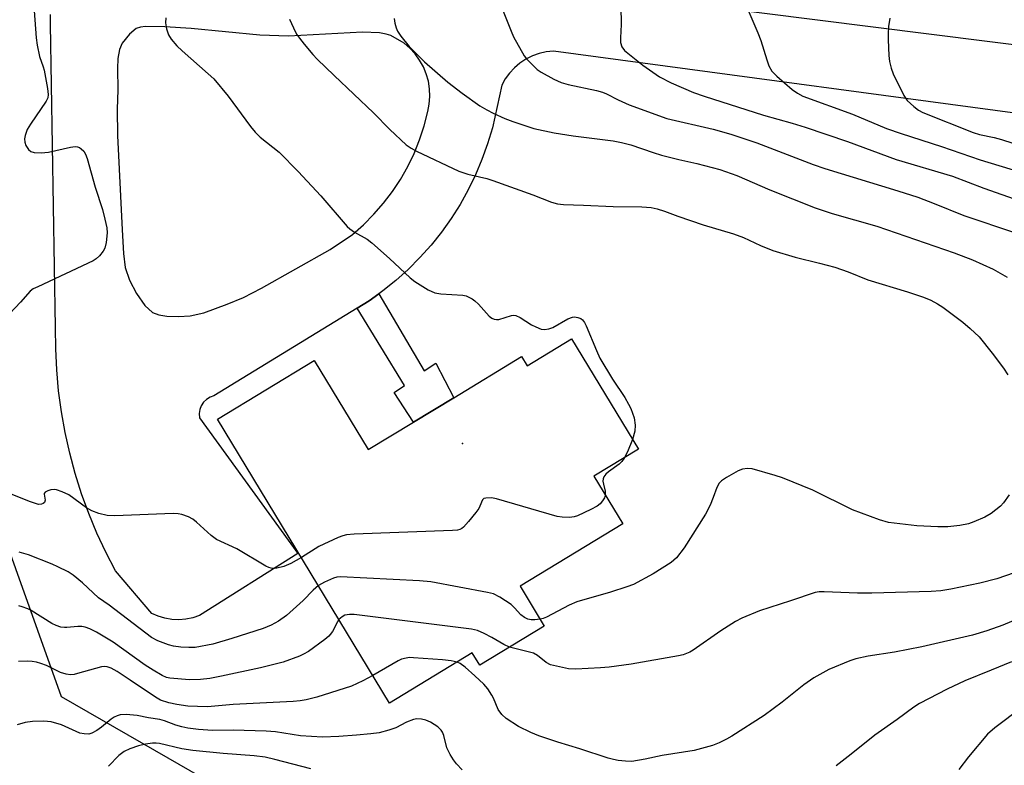
# Model space of a CAD drawing. Units: inches. Extents: x 1321763 to 1327763, y 533446 to 537447.
# Drawn here: x 1321898 to 1322131, y 534612 to 534788 of the extents above; entities that cross this region are included whole.
import ezdxf

# ---------------------------------------------------------------- set-up
doc = ezdxf.new("R2010")
doc.units = ezdxf.units.IN
doc.header["$MEASUREMENT"] = 0
for name, color, linetype in [('BLDG-Footprint', 5, 'Continuous'), ('ELEV-Spot Elevation', 7, 'Continuous'), ('NTRL-Trees', 3, 'Continuous'), ('TRANS-Non Street Sidewalk', 7, 'Continuous'), ('TRANS-Road', 130, 'Continuous'), ('Undefined', 1, 'Continuous')]:
    doc.layers.add(name, color=color, linetype=linetype)

msp = doc.modelspace()

# ---------------------------------------------------------------- linework, layer by layer
at = {"layer": 'BLDG-Footprint', "elevation": 429}
msp.add_lwpolyline([(1322028.94, 534712.61), (1322044.77, 534686.5), (1322034.25, 534680.12), (1322041.06, 534668.88), (1322016.76, 534654.15), (1322022.47, 534644.72), (1322007.24, 534635.49), (1322005.48, 534638.39), (1321985.89, 534626.52), (1321945.23, 534693.63), (1321968.08, 534707.48), (1321980.83, 534686.44), (1321991.56, 534692.94), (1322001.08, 534698.7), (1322017.11, 534708.42), (1322018.42, 534706.24)], close=True, dxfattribs=at)
at = {"layer": 'ELEV-Spot Elevation'}
msp.add_point((1322003.13, 534687.86, 429.94), dxfattribs=at)
at = {"layer": 'NTRL-Trees'}
msp.add_polyline3d([(1321763.05, 534352.72, 0), (1321763.09, 534746.03, 0), (1321787.56, 534756.94, 0), (1321817.66, 534747.23, 0), (1321877.87, 534732.81, 0), (1321891.75, 534674, 0), (1321908.21, 534628.03, 0), (1321933.47, 534613.54, 0), (1321949.63, 534604.28, 0), (1321978.67, 534595.43, 0), (1322022.9, 534582.79, 0), (1322050.73, 534572.87, 0), (1322160.48, 534548.35, 0), (1322196.82, 534540.23, 0), (1322234.59, 534538.86, 0), (1322323.78, 534535.64, 0), (1322501.3, 534575.48, 0), (1322639.12, 534591.51, 0), (1322660.56, 534642.26, 0), (1322670.34, 534665.42, 0), (1322636.37, 534694.91, 0), (1322563.41, 534758.26, 0), (1322241.94, 534800.66, 0)], dxfattribs=at)
at = {"layer": 'TRANS-Non Street Sidewalk'}
msp.add_lwpolyline([(1321978.2, 534719.87), (1321981.08, 534721.64), (1321983.36, 534723.28), (1321994.09, 534705.06), (1321996.86, 534706.88), (1322001.08, 534698.7), (1321991.56, 534692.94), (1321986.96, 534699.92), (1321989.4, 534701.6)], close=True, dxfattribs=at)
at = {"layer": 'TRANS-Road'}
for points in [[(1322060.17, 534791.43, 0), (1322274.65, 534764.49, 0), (1322385.81, 534744.91, 0)], [(1322150.27, 534763.76, 0), (1322024.67, 534780.65, 0), (1322022.97, 534780.47, 0), (1322021.3, 534780.08, 0), (1322019.7, 534779.5, 0), (1322018.17, 534778.73, 0), (1322016.74, 534777.79, 0), (1322015.44, 534776.69, 0), (1322014.27, 534775.44, 0), (1322013.26, 534774.06, 0), (1322012.42, 534772.57, 0), (1322010.22, 534762.53, 0), (1322009.09, 534758.75, 0), (1322007.76, 534755.04, 0), (1322006.22, 534751.41, 0), (1322004.49, 534747.86, 0), (1322002.57, 534744.42, 0), (1322000.46, 534741.08, 0), (1321998.17, 534737.87, 0), (1321995.71, 534734.79, 0), (1321993.08, 534731.85, 0), (1321990.3, 534729.05, 0), (1321987.36, 534726.42, 0), (1321984.29, 534723.94, 0), (1321983.36, 534723.28, 0), (1321981.08, 534721.64, 0), (1321978.2, 534719.87, 0), (1321944.36, 534699.12, 0), (1321943.43, 534698.81, 0), (1321942.6, 534698.31, 0), (1321941.9, 534697.63, 0), (1321941.35, 534696.82, 0), (1321941, 534695.91, 0), (1321940.86, 534694.95, 0), (1321940.93, 534693.98, 0), (1321964.19, 534661.9, 0), (1321940.93, 534647.21, 0), (1321939.36, 534646.67, 0), (1321937.73, 534646.33, 0), (1321936.07, 534646.2, 0), (1321934.41, 534646.27, 0), (1321932.77, 534646.55, 0), (1321931.18, 534647.03, 0), (1321929.67, 534647.7, 0), (1321921.1, 534657.74, 0), (1321918.79, 534662.17, 0), (1321916.69, 534666.7, 0), (1321914.78, 534671.31, 0), (1321913.06, 534676, 0), (1321911.56, 534680.77, 0), (1321910.26, 534685.59, 0), (1321909.17, 534690.46, 0), (1321908.28, 534695.37, 0), (1321907.61, 534700.32, 0), (1321907.16, 534705.3, 0), (1321906.92, 534710.29, 0), (1321906.9, 534715.28, 0), (1321905.67, 534787.02, 0), (1321905.68, 534789.33, 0)]]:
    msp.add_polyline3d(points, dxfattribs=at)
msp.add_polyline3d([(1321933.22, 534718, 0), (1321935.99, 534717.88, 0), (1321938.7, 534718.02, 0), (1321942, 534718.8, 0), (1321947.49, 534720.8, 0), (1321951.33, 534722.43, 0), (1321955.61, 534724.58, 0), (1321971.88, 534733.76, 0), (1321977.16, 534737.31, 0), (1321979.77, 534739.6, 0), (1321982.22, 534742.06, 0), (1321984.49, 534744.67, 0), (1321986.59, 534747.43, 0), (1321988.49, 534750.32, 0), (1321990.2, 534753.34, 0), (1321991.71, 534756.46, 0), (1321993, 534759.67, 0), (1321994.07, 534762.97, 0), (1321994.92, 534766.33, 0), (1321995.28, 534768.11, 0), (1321995.43, 534769.91, 0), (1321995.36, 534771.72, 0), (1321995.08, 534773.51, 0), (1321994.59, 534775.26, 0), (1321993.9, 534776.94, 0), (1321993.02, 534778.52, 0), (1321991.95, 534779.98, 0), (1321990.72, 534781.32, 0), (1321989.35, 534782.49, 0), (1321986.23, 534784.33, 0), (1321985.13, 534784.69, 0), (1321983.52, 534784.97, 0), (1321979.47, 534785.15, 0), (1321962, 534784.16, 0), (1321955.23, 534784.42, 0), (1321939, 534785.99, 0), (1321932.74, 534786.38, 0), (1321928.19, 534786.5, 0), (1321926.96, 534786.34, 0), (1321925.98, 534785.99, 0), (1321924.37, 534784.65, 0), (1321922.68, 534782.53, 0), (1321922.04, 534781.05, 0), (1321921.66, 534778.91, 0), (1321921.53, 534776.55, 0), (1321921.59, 534771.48, 0), (1321921.44, 534766.94, 0), (1321921.54, 534760.73, 0), (1321922.65, 534738.36, 0), (1321922.93, 534732.78, 0), (1321923.38, 534729.45, 0), (1321924.36, 534726.51, 0), (1321926.01, 534723.3, 0), (1321928.01, 534720.48, 0), (1321929.84, 534718.86, 0), (1321931.31, 534718.31, 0)], close=True, dxfattribs=at)
at = {"layer": 'Undefined'}
for points, elevation in [([(1322069.44, 534793.36), (1322073.04, 534784.98), (1322073.75, 534783.13), (1322075.12, 534778.58), (1322075.62, 534777.19), (1322076.36, 534775.94), (1322077.52, 534774.73), (1322081.14, 534771.55), (1322082.37, 534770.71), (1322083.66, 534769.98), (1322095.42, 534765.7), (1322103.48, 534762.38), (1322106.93, 534761.18), (1322116.43, 534758.11), (1322125.58, 534754.94), (1322135.19, 534752.06)], 420), ([(1322040.64, 534791.3), (1322040.69, 534786.93), (1322040.52, 534783.81), (1322040.56, 534782.68), (1322040.83, 534781.64), (1322041.51, 534780.8), (1322045.8, 534777.36), (1322049.74, 534774.57), (1322052.48, 534773.13), (1322057.83, 534770.87), (1322060.35, 534770), (1322074.32, 534765.54), (1322081.12, 534763.61), (1322084.22, 534762.63), (1322094.26, 534759.3), (1322105.74, 534755.05), (1322119.05, 534751.05), (1322126.44, 534748.25), (1322134.98, 534745.25)], 422), ([(1321987.02, 534788.34), (1321987.17, 534787.23), (1321987.45, 534786.15), (1321987.8, 534785.39), (1321988.58, 534784.21), (1321990.5, 534781.75), (1321994.18, 534778.1), (1321999.7, 534773.31), (1322003.11, 534770.71), (1322007.29, 534767.74), (1322008.91, 534766.75), (1322010.41, 534765.96), (1322013.13, 534764.72), (1322015.05, 534763.97), (1322020.03, 534762.31), (1322024.87, 534761.33), (1322029.31, 534760.61), (1322038.79, 534759.4), (1322040.78, 534759.04), (1322042.99, 534758.46), (1322048.27, 534756.66), (1322050.25, 534756.07), (1322054.29, 534755.01), (1322058.56, 534754.08), (1322063.99, 534752.65), (1322068.03, 534751.22), (1322075.86, 534747.88), (1322086.58, 534743.57), (1322090.6, 534742.25), (1322101.19, 534739.22), (1322119.43, 534732.98), (1322123.82, 534731.3), (1322128.66, 534729.06), (1322131.96, 534727.17)], 426), ([(1322012.79, 534790.08), (1322014.63, 534785.4), (1322015.23, 534784.06), (1322017.78, 534779.53), (1322018.32, 534778.84), (1322019.54, 534777.55), (1322020.84, 534776.33), (1322021.77, 534775.68), (1322024.73, 534774.01), (1322026.53, 534773.26), (1322028.14, 534772.78), (1322034.83, 534771.36), (1322036.25, 534770.97), (1322037.21, 534770.56), (1322040.01, 534769.09), (1322042.56, 534767.96), (1322051.46, 534764.74), (1322062.45, 534762.2), (1322066.62, 534760.99), (1322072.74, 534758.99), (1322086.12, 534753.81), (1322088.89, 534752.89), (1322106.14, 534747.62), (1322110.87, 534746.1), (1322114.76, 534744.65), (1322121.76, 534741.77), (1322133.95, 534737.67)], 424), ([(1322104.27, 534788.42), (1322103.95, 534786.46), (1322103.83, 534784.75), (1322103.83, 534783.32), (1322104.01, 534779.6), (1322104.18, 534778.19), (1322104.58, 534776.59), (1322105.04, 534775.28), (1322107.58, 534770.18), (1322108.37, 534768.99), (1322109.88, 534767.58), (1322111.05, 534766.68), (1322112.08, 534766.12), (1322123.94, 534761.37), (1322125.48, 534760.92), (1322128.94, 534760.22), (1322130.63, 534759.77), (1322133.34, 534758.86)], 418), ([(1322043.36, 534688.83), (1322042.18, 534685.88), (1322041.38, 534684.44)], 430), ([(1322041.38, 534684.44), (1322040.82, 534683.65), (1322040.24, 534683.01), (1322037.72, 534681.17), (1322037.09, 534680.6), (1322036.6, 534679.97), (1322036.42, 534679.49), (1322036.38, 534678.95), (1322036.5, 534678.24), (1322036.92, 534676.61), (1322036.94, 534675.68)], 430), ([(1321965.05, 534660.91), (1321962.55, 534659.54), (1321960.87, 534658.8), (1321959.25, 534658.42), (1321958.44, 534658.34), (1321957.92, 534658.38), (1321957.38, 534658.53), (1321956.61, 534658.91), (1321949.8, 534662.96), (1321945, 534665.2), (1321943.71, 534666.13), (1321940.26, 534669.26), (1321939.36, 534669.98), (1321938.36, 534670.53), (1321936.74, 534671.11), (1321935.89, 534671.27), (1321934.73, 534671.3), (1321920.88, 534670.78), (1321919.12, 534670.85), (1321917.11, 534671.34), (1321915.45, 534671.92), (1321914.2, 534672.69), (1321910.04, 534675.72), (1321908.46, 534676.47), (1321907.09, 534676.93), (1321906.54, 534677), (1321905.77, 534676.91), (1321905.04, 534676.68), (1321904.44, 534676.35), (1321904.21, 534676.05), (1321904.18, 534675.88), (1321904.42, 534674.46), (1321904.27, 534673.96), (1321903.97, 534673.69), (1321903.58, 534673.51), (1321902.85, 534673.48), (1321900.95, 534674.05), (1321896.03, 534676.07)], 430), ([(1322036.94, 534675.68), (1322036.71, 534675.03), (1322036.26, 534674.29), (1322035.7, 534673.62), (1322035.04, 534673.09), (1322033.51, 534672.27), (1322030.37, 534670.78), (1322029.56, 534670.51), (1322028.43, 534670.4), (1322026.7, 534670.46), (1322025.55, 534670.65), (1322011.2, 534674.81), (1322010.03, 534675.02), (1322008.64, 534674.98), (1322008.18, 534674.84), (1322007.86, 534674.56), (1322007.26, 534673.03), (1322006.99, 534672.52), (1322006.3, 534671.55), (1322004.6, 534669.45), (1322003.43, 534668.13), (1322002.99, 534667.78), (1322002.5, 534667.53), (1322001.96, 534667.41), (1322000.79, 534667.31), (1321977.49, 534666.42), (1321975.71, 534666.28), (1321974.86, 534666.05), (1321973.76, 534665.62), (1321969.14, 534663.53), (1321965.05, 534660.91)], 430), ([(1321969.06, 534654.29), (1321967.83, 534653.22), (1321965.5, 534650.72), (1321961.5, 534647.2), (1321959.65, 534645.84), (1321957.89, 534644.89), (1321955.99, 534644.14), (1321948.62, 534641.75), (1321944.06, 534640.43), (1321939.88, 534639.67), (1321938.44, 534639.61), (1321936.5, 534639.71), (1321934.78, 534639.95), (1321933.64, 534640.27), (1321931.12, 534641.22), (1321929.58, 534642.01), (1321919.55, 534649.64), (1321917.06, 534651.42), (1321913.28, 534654.9), (1321911.09, 534656.75), (1321909.85, 534657.53), (1321907.45, 534658.71), (1321906.1, 534659.32), (1321900.49, 534661.53), (1321899.39, 534661.9), (1321898.25, 534662.16)], 428), ([(1322021.49, 534646.34), (1322020.27, 534646.19), (1322019.42, 534646.19), (1322018.59, 534646.36), (1322017.81, 534646.71), (1322016.94, 534647.39), (1322015.49, 534649.05), (1322014.63, 534649.8), (1322011.99, 534651.55), (1322010.46, 534652.32), (1322009.03, 534652.67), (1321995.63, 534655.2), (1321992.98, 534655.44), (1321974.29, 534656.36), (1321973.42, 534656.28), (1321972.62, 534656.04), (1321970.55, 534655.1), (1321969.06, 534654.29)], 428), ([(1322133.62, 534657.26), (1322129.53, 534655.88), (1322125.56, 534654.88), (1322118.65, 534653.43), (1322116.33, 534653.04), (1322113.98, 534652.85), (1322099.98, 534652.52), (1322096.56, 534652.52), (1322088.7, 534652.83), (1322087.55, 534652.8), (1322086.58, 534652.63), (1322080.77, 534650.64), (1322073.41, 534648.31), (1322069.23, 534646.59), (1322067.72, 534645.76), (1322064.29, 534643.59), (1322057.71, 534638.99), (1322056.94, 534638.53), (1322056.17, 534638.19), (1322055.36, 534637.92), (1322054.23, 534637.67), (1322043.06, 534635.74), (1322037.82, 534635.02), (1322035.78, 534634.82), (1322029.99, 534634.56), (1322028.26, 534634.64), (1322025.37, 534635.2), (1322023.96, 534635.58), (1322022.95, 534636.09), (1322020.91, 534637.74), (1322019.97, 534638.27), (1322014.27, 534639.74)], 426), ([(1321973.94, 534646.24), (1321973.58, 534645.72), (1321972.4, 534643.41), (1321971.89, 534642.7), (1321971.5, 534642.3), (1321970.59, 534641.56), (1321966.69, 534638.72), (1321965.57, 534638.05), (1321964.57, 534637.58), (1321960.73, 534636.18), (1321955.36, 534634.8), (1321946.15, 534632.84), (1321943.37, 534632.33), (1321941.2, 534632.05), (1321938.57, 534632.02), (1321933.93, 534632.4), (1321933.13, 534632.58), (1321932.15, 534633), (1321929.99, 534634.25), (1321928.09, 534635.47), (1321920.54, 534640.89), (1321916.58, 534643.29), (1321915.04, 534644.08), (1321913.92, 534644.44), (1321913.11, 534644.58), (1321912.14, 534644.58), (1321909.6, 534644.34), (1321909.04, 534644.35), (1321908.18, 534644.49), (1321907.05, 534644.82), (1321905.99, 534645.28), (1321901.11, 534648.37), (1321900.34, 534648.77), (1321899.02, 534649.29), (1321898.2, 534649.48)], 426), ([(1322014.27, 534639.74), (1322012.96, 534640.32), (1322010.13, 534642.01), (1322008.3, 534642.95), (1322006.7, 534643.64), (1322005.27, 534643.97), (1321977.5, 534647.44), (1321976.39, 534647.44), (1321975.36, 534647.27), (1321974.66, 534646.92), (1321973.94, 534646.24)], 426), ([(1322134.54, 534646.39), (1322130.93, 534644.92), (1322127.21, 534643.56), (1322123.79, 534642.56), (1322111.81, 534639.78), (1322105.38, 534638.57), (1322099.08, 534637.61), (1322096.2, 534636.98), (1322094.79, 534636.52), (1322089.8, 534634.46), (1322086.24, 534632.48), (1322083.89, 534630.82), (1322078.79, 534626.71), (1322074.5, 534623.54), (1322066.87, 534618.69), (1322065.63, 534617.98), (1322063.88, 534617.12), (1322062.26, 534616.51), (1322057.97, 534615.33), (1322050.38, 534614.08), (1322046.4, 534613.22), (1322043.21, 534612.73), (1322041.75, 534612.76), (1322039.99, 534612.94), (1322038.86, 534613.14), (1322037.58, 534613.5), (1322030.94, 534615.7), (1322025.73, 534617.27), (1322021.23, 534618.79), (1322019.31, 534619.54), (1322016.44, 534620.95), (1322013.5, 534622.87), (1322012.42, 534623.82), (1322011.62, 534624.99), (1322010.48, 534627.64), (1322010.07, 534628.4), (1322009.11, 534629.86), (1322008.18, 534630.97), (1322006.09, 534632.95), (1322003.75, 534635.01), (1322002.63, 534635.84), (1322001.87, 534636.2)], 424), ([(1322001.87, 534636.2), (1322000.49, 534636.53), (1321998.41, 534636.76), (1321991.54, 534637.23), (1321990.65, 534637.25), (1321989.8, 534637.16), (1321988.73, 534636.88), (1321987.92, 534636.52), (1321981.92, 534633.06)], 424), ([(1321981.92, 534633.06), (1321979.54, 534631.73), (1321976.89, 534630.49), (1321968.72, 534627.94), (1321966.18, 534627.28), (1321964.76, 534627.06), (1321963.08, 534626.91), (1321948.88, 534626.14), (1321942.83, 534625.65), (1321940.49, 534625.66), (1321938.16, 534625.79), (1321935.58, 534626.14), (1321933.68, 534626.57), (1321931.74, 534627.23), (1321930.57, 534627.89), (1321924.56, 534631.96), (1321921.43, 534633.96), (1321920.07, 534634.74), (1321919.11, 534635.1), (1321918.58, 534635.17), (1321917.75, 534635.09), (1321912.12, 534633.49), (1321911.27, 534633.3), (1321910.43, 534633.22), (1321909.37, 534633.37), (1321908.06, 534633.77), (1321904.78, 534635.37), (1321903.44, 534635.89), (1321902.38, 534636.18), (1321901.33, 534636.36), (1321900.19, 534636.42), (1321898.13, 534636.33)], 424), ([(1322132.99, 534636.28), (1322128.22, 534634.26), (1322121.98, 534631.74), (1322117.82, 534629.77), (1322111.25, 534626.44), (1322109.9, 534625.51), (1322105.99, 534622.61), (1322100.71, 534618.95), (1322095.13, 534614.45), (1322091.58, 534611.7)], 422), ([(1322135.48, 534625.44), (1322129.05, 534620.62), (1322127.37, 534619.15), (1322122.81, 534613.76), (1322120.59, 534610.8)], 420), ([(1322003.05, 534610.72), (1322001.7, 534612.13), (1322001, 534613.05), (1322000.21, 534614.31), (1321999.43, 534615.9), (1321998.74, 534618.84), (1321998.43, 534619.66), (1321998.14, 534620.14), (1321997.31, 534620.89), (1321995.56, 534621.97), (1321994.51, 534622.47), (1321993.45, 534622.73), (1321992.38, 534622.8), (1321991.55, 534622.65), (1321989.92, 534621.98), (1321987.4, 534620.64), (1321985.72, 534620.09), (1321983.43, 534619.5), (1321981.49, 534619.23), (1321978.08, 534618.9), (1321973.94, 534618.6), (1321970.07, 534618.44), (1321964.87, 534618.76), (1321958.89, 534619.68), (1321956.74, 534619.89), (1321948.94, 534620.09), (1321944.02, 534620.03), (1321940.7, 534620.26), (1321938.17, 534620.61), (1321936.75, 534620.89), (1321935.31, 534621.3), (1321932.67, 534622.28), (1321931.58, 534622.59), (1321928.89, 534623), (1321926.18, 534623.53), (1321923.56, 534623.82), (1321922.18, 534623.73), (1321921.44, 534623.52), (1321920.73, 534623.2), (1321920.01, 534622.72), (1321917.76, 534620.82), (1321916.65, 534620), (1321915.49, 534619.37), (1321914.73, 534619.19), (1321913.67, 534619.2), (1321912.63, 534619.42), (1321908.31, 534621.34), (1321905.84, 534622.05), (1321904.11, 534622.25), (1321901.42, 534622.18), (1321899.73, 534621.9), (1321897.83, 534621.38)], 422), ([(1321967.31, 534610.98), (1321958.8, 534613.2), (1321956.5, 534613.68), (1321953.9, 534614.01), (1321946.55, 534614.56), (1321939.37, 534615.31), (1321936.76, 534615.71), (1321931.52, 534616.91), (1321930.67, 534617.03), (1321929.84, 534617.02), (1321928.17, 534616.76), (1321926.54, 534616.37), (1321924.46, 534615.65), (1321923.12, 534615.04), (1321921.88, 534614.12), (1321919.41, 534611.6)], 420)]:
    msp.add_lwpolyline(points, dxfattribs=dict(at, elevation=elevation))
for points in [[(1321901.46, 534795.57, 432), (1321902.33, 534783.76, 432), (1321902.54, 534782.03, 432), (1321903.08, 534779.41, 432), (1321903.99, 534776.96, 432), (1321904.23, 534776.12, 432), (1321905.02, 534771.8, 432), (1321905.16, 534770.39, 432), (1321905.03, 534769.58, 432), (1321904.66, 534768.81, 432), (1321900.95, 534763.39, 432), (1321900.2, 534762.1, 432), (1321899.7, 534760.71, 432), (1321899.58, 534759.91, 432), (1321899.6, 534759.11, 432), (1321899.84, 534758.33, 432), (1321900.46, 534757.39, 432), (1321901.07, 534756.88, 432), (1321901.81, 534756.66, 432), (1321903.48, 534756.61, 432), (1321905.19, 534756.74, 432), (1321910.39, 534757.94, 432), (1321911.51, 534758.1, 432), (1321912.05, 534758.05, 432), (1321912.53, 534757.86, 432), (1321912.98, 534757.55, 432), (1321913.57, 534756.98, 432), (1321913.99, 534756.28, 432), (1321914.37, 534755.25, 432), (1321916.26, 534748.47, 432), (1321918.02, 534743.22, 432), (1321918.58, 534740.92, 432), (1321918.99, 534738.88, 432), (1321919.1, 534737.72, 432), (1321918.89, 534735.41, 432), (1321918.53, 534734.03, 432), (1321918.12, 534733.34, 432), (1321917.25, 534732.28, 432), (1321916.47, 534731.51, 432), (1321915.78, 534731.04, 432), (1321902.69, 534724.95, 432), (1321901.63, 534724.41, 432), (1321900.92, 534723.92, 432), (1321898.63, 534721.26, 432), (1321895.96, 534718.56, 432)], [(1321932.98, 534788.53, 430), (1321932.9, 534787.36, 430), (1321933.13, 534785.91, 430), (1321933.6, 534784.51, 430), (1321934.26, 534783.47, 430), (1321935.61, 534781.93, 430), (1321936.83, 534780.68, 430), (1321943.01, 534775.28, 430), (1321944.3, 534774.06, 430), (1321947.7, 534770.03, 430), (1321953, 534762.85, 430), (1321954.1, 534761.46, 430), (1321955.31, 534760.31, 430), (1321959.79, 534756.75, 430), (1321964.29, 534752.21, 430), (1321969.61, 534746.44, 430), (1321975.86, 534739.2, 430), (1321976.49, 534738.65, 430), (1321977.64, 534737.83, 430), (1321980.6, 534736.15, 430), (1321981.73, 534735.35, 430), (1321985.91, 534731.64, 430), (1321990.75, 534727.06, 430), (1321991.86, 534726.15, 430), (1321995.05, 534724.23, 430), (1321996.58, 534723.51, 430), (1321998, 534723.27, 430), (1322003.25, 534722.92, 430), (1322004.05, 534722.77, 430), (1322004.53, 534722.59, 430), (1322005.45, 534722.08, 430), (1322006.09, 534721.62, 430), (1322006.92, 534720.8, 430), (1322009.46, 534717.97, 430), (1322010.13, 534717.48, 430), (1322010.65, 534717.28, 430), (1322011.2, 534717.2, 430), (1322011.76, 534717.23, 430), (1322014.72, 534718.11, 430), (1322015.25, 534718.18, 430), (1322015.76, 534718.12, 430), (1322016.76, 534717.68, 430), (1322019.47, 534715.97, 430), (1322020.47, 534715.42, 430), (1322021.75, 534714.94, 430), (1322022.53, 534714.83, 430), (1322023.58, 534714.95, 430), (1322024.5, 534715.28, 430), (1322028.11, 534717.33, 430), (1322029.16, 534717.77, 430), (1322029.68, 534717.83, 430), (1322030.44, 534717.7, 430), (1322031.16, 534717.41, 430), (1322031.57, 534717.12, 430), (1322032.05, 534716.48, 430), (1322032.42, 534715.73, 430), (1322034.83, 534709.85, 430), (1322035.67, 534708.05, 430), (1322038.67, 534703.08, 430), (1322041.54, 534698.73, 430), (1322042.46, 534697.19, 430), (1322042.99, 534696.12, 430), (1322043.75, 534693.92, 430), (1322043.99, 534692.21, 430), (1322043.95, 534690.78, 430), (1322043.36, 534688.83, 430)], [(1321962.27, 534788.23, 428), (1321963.15, 534786.15, 428), (1321963.91, 534784.64, 428), (1321964.57, 534783.69, 428), (1321965.68, 534782.32, 428), (1321967.78, 534779.85, 428), (1321968.79, 534778.78, 428), (1321972.77, 534774.85, 428), (1321982.07, 534766.09, 428), (1321985.97, 534762.13, 428), (1321989.84, 534758.49, 428), (1321991.03, 534757.68, 428), (1321992.29, 534756.97, 428), (1322002.28, 534752.3, 428), (1322004.43, 534751.54, 428), (1322008.94, 534750.49, 428), (1322010.34, 534750.07, 428), (1322019.77, 534746.64, 428), (1322024.23, 534744.9, 428), (1322025.59, 534744.5, 428), (1322027.03, 534744.35, 428), (1322031.81, 534744.21, 428), (1322038.8, 534743.87, 428), (1322045.54, 534743.8, 428), (1322047.8, 534743.64, 428), (1322049.21, 534743.36, 428), (1322050.9, 534742.84, 428), (1322054.13, 534741.6, 428), (1322060.07, 534739.57, 428), (1322067.27, 534737.48, 428), (1322069.66, 534736.54, 428), (1322073.62, 534734.69, 428), (1322076.55, 534733.5, 428), (1322081.87, 534731.89, 428), (1322087.6, 534730.53, 428), (1322091.19, 534729.58, 428), (1322094.36, 534728.43, 428), (1322099, 534726.55, 428), (1322108.42, 534723.76, 428), (1322112.18, 534722.47, 428), (1322113.97, 534721.73, 428), (1322115.52, 534720.9, 428), (1322116.76, 534720.12, 428), (1322121.52, 534716.59, 428), (1322123.28, 534715.09, 428), (1322125.34, 534713.1, 428), (1322128.46, 534709.24, 428), (1322131.12, 534705.66, 428), (1322132.15, 534704.1, 428)], [(1322132.49, 534675.72, 428), (1322131.16, 534673.86, 428), (1322130.39, 534673.04, 428), (1322128.18, 534671.3, 428), (1322126.75, 534670.42, 428), (1322124.14, 534669.33, 428), (1322122.81, 534668.88, 428), (1322120.83, 534668.51, 428), (1322117.98, 534668.16, 428), (1322115.62, 534668.18, 428), (1322110.62, 534668.39, 428), (1322103.95, 534669.21, 428), (1322101.83, 534669.81, 428), (1322095.37, 534672.2, 428), (1322086.05, 534676.87, 428), (1322078.83, 534679.79, 428), (1322077.13, 534680.34, 428), (1322071.71, 534681.85, 428), (1322070.55, 534681.97, 428), (1322069.4, 534681.84, 428), (1322068.36, 534681.41, 428), (1322065.59, 534679.86, 428), (1322064.41, 534679.07, 428), (1322063.85, 534678.46, 428), (1322063.32, 534677.48, 428), (1322062.48, 534675.12, 428), (1322061.73, 534673.31, 428), (1322060.61, 534671.17, 428), (1322055.57, 534663.22, 428), (1322053.75, 534660.87, 428), (1322053.15, 534660.26, 428), (1322052.5, 534659.73, 428), (1322048.25, 534657.09, 428), (1322043.6, 534654.55, 428), (1322042, 534653.95, 428), (1322038.17, 534652.74, 428), (1322030.23, 534650.47, 428), (1322028.41, 534649.65, 428), (1322023.05, 534646.85, 428), (1322022.26, 534646.53, 428), (1322021.49, 534646.34, 428)]]:
    msp.add_polyline3d(points, dxfattribs=at)

doc.saveas('drawing.dxf')
